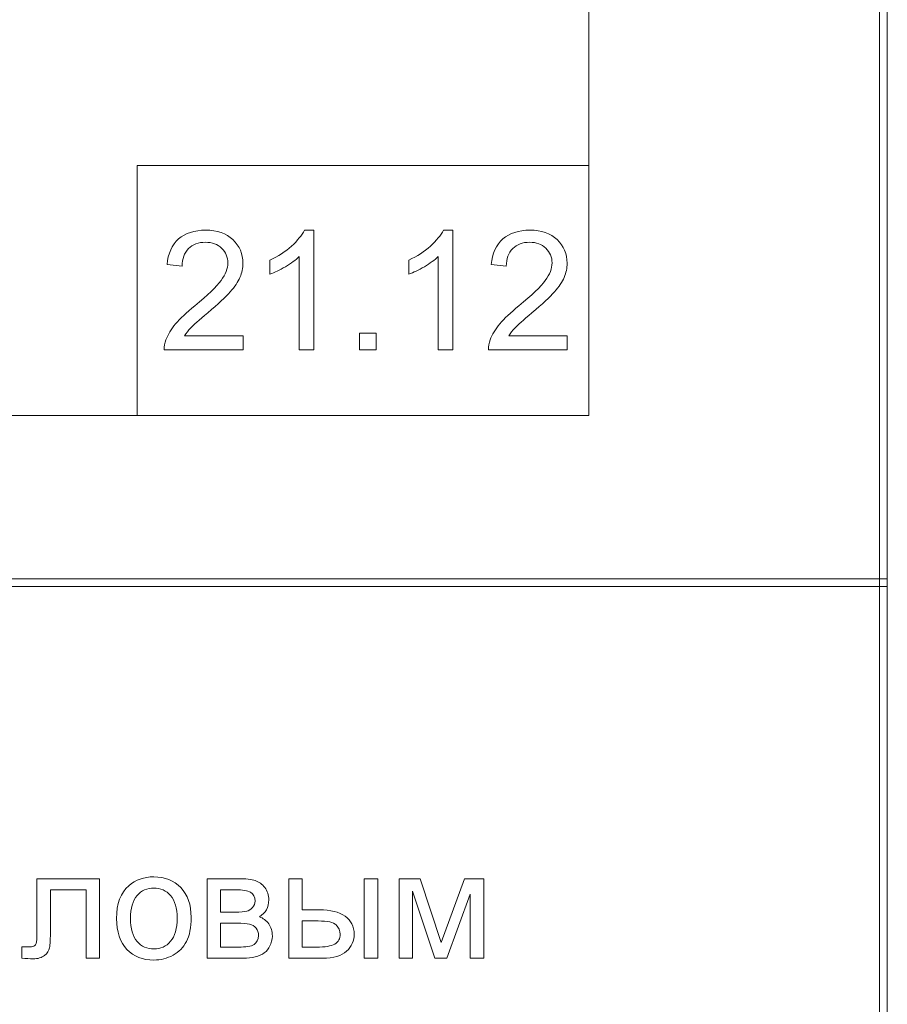
# Model space of a CAD drawing. Units: millimetres. Extents: x -288 to 288, y -127 to 127.
# Drawn here: x -129 to -110, y 22 to 44 of the extents above; entities that cross this region are included whole.
import ezdxf

# ---------------------------------------------------------------- set-up
doc = ezdxf.new("R2010")
doc.units = ezdxf.units.MM
doc.header["$MEASUREMENT"] = 0
doc.layers.add('layer 1', color=7, linetype='Continuous')

msp = doc.modelspace()

# ---------------------------------------------------------------- linework, layer by layer
at = {"layer": 'layer 1', "lineweight": 9}
for points in [[(-109.7915, -126.7672), (-109.7915, -126.7672), (-109.6221, -126.7672), (-109.6221, -126.7672), (-109.6221, -126.7672), (-109.6221, -126.7672), (-109.6221, 126.7673), (-109.6221, 126.7673), (-109.6221, 126.7673), (-109.6221, 126.7673), (-109.7915, 126.7673), (-109.7915, 126.7673), (-109.7915, 126.7673), (-109.7915, 126.7673), (-109.7915, -126.7672), (-109.7915, -126.7672)], [(-154.0721, 31.1363), (-154.0721, 31.1363), (-109.6221, 31.1363), (-109.6221, 31.1363), (-109.6221, 31.1363), (-109.6221, 31.1363), (-109.6221, 31.3056), (-109.6221, 31.3056), (-109.6221, 31.3056), (-109.6221, 31.3056), (-154.0721, 31.3056), (-154.0721, 31.3056), (-154.0721, 31.3056), (-154.0721, 31.3056), (-154.0721, 31.1363), (-154.0721, 31.1363)]]:
    msp.add_open_spline(points, degree=3, knots=[0, 0, 0, 0, 0.2, 0.2, 0.2, 0.2, 0.4, 0.4, 0.4, 0.4, 0.6, 0.6, 0.6, 0.6, 1, 1, 1, 1], dxfattribs=at)
for points in [[(-116.1353, 116.1835), (-116.1353, 116.1835), (-116.1353, 34.8686), (-116.1353, 34.8686)], [(-125.9972, 40.3259), (-125.9972, 40.3259), (-116.1352, 40.3259), (-116.1352, 40.3259)], [(-125.9972, 40.3259), (-125.9972, 40.3259), (-125.9972, 34.8686), (-125.9972, 34.8686)], [(-116.1353, 40.3259), (-116.1353, 40.3259), (-116.1353, 34.8686), (-116.1353, 34.8686)], [(-116.1353, 40.3259), (-116.1353, 40.3259), (-116.1353, 34.8686), (-116.1353, 34.8686)], [(-116.1353, 34.8686), (-116.1353, 34.8686), (-147.3515, 34.8686), (-147.3515, 34.8686)]]:
    msp.add_open_spline(points, degree=3, dxfattribs=at)
at = {"layer": 'layer 1', "color": 250, "lineweight": 9}
for points, knots in [([(-123.6872, 36.6112), (-123.6872, 36.6112), (-123.6872, 36.3039), (-123.6872, 36.3039), (-123.6872, 36.3039), (-123.6872, 36.3039), (-125.408, 36.3039), (-125.408, 36.3039), (-125.408, 36.3039), (-125.4104, 36.3809), (-125.3983, 36.4548), (-125.371, 36.5257), (-125.371, 36.5257), (-125.3274, 36.6433), (-125.2571, 36.7585), (-125.1607, 36.8725), (-125.1607, 36.8725), (-125.0637, 36.9858), (-124.9243, 37.1173), (-124.7424, 37.2664), (-124.7424, 37.2664), (-124.4594, 37.4986), (-124.2678, 37.6822), (-124.1684, 37.818), (-124.1684, 37.818), (-124.069, 37.9532), (-124.0193, 38.0817), (-124.0193, 38.2023), (-124.0193, 38.2023), (-124.0193, 38.329), (-124.0648, 38.4357), (-124.1551, 38.523), (-124.1551, 38.523), (-124.246, 38.6096), (-124.3642, 38.6533), (-124.5097, 38.6533), (-124.5097, 38.6533), (-124.6637, 38.6533), (-124.7867, 38.6072), (-124.8788, 38.5145), (-124.8788, 38.5145), (-124.9716, 38.4223), (-125.0182, 38.2944), (-125.0195, 38.1314), (-125.0195, 38.1314), (-125.0195, 38.1314), (-125.348, 38.1647), (-125.348, 38.1647), (-125.348, 38.1647), (-125.3255, 38.4102), (-125.2407, 38.5969), (-125.094, 38.7254), (-125.094, 38.7254), (-124.9473, 38.8539), (-124.7497, 38.9182), (-124.5024, 38.9182), (-124.5024, 38.9182), (-124.2527, 38.9182), (-124.0551, 38.8484), (-123.9096, 38.7102), (-123.9096, 38.7102), (-123.7635, 38.5714), (-123.6908, 38.3999), (-123.6908, 38.195), (-123.6908, 38.195), (-123.6908, 38.0908), (-123.712, 37.9883), (-123.7551, 37.8877), (-123.7551, 37.8877), (-123.7975, 37.7871), (-123.8684, 37.681), (-123.9672, 37.5701), (-123.9672, 37.5701), (-124.066, 37.4586), (-124.2303, 37.3058), (-124.46, 37.1119), (-124.46, 37.1119), (-124.6515, 36.9506), (-124.7746, 36.8415), (-124.8291, 36.784), (-124.8291, 36.784), (-124.8837, 36.727), (-124.9285, 36.6694), (-124.9643, 36.6112), (-124.9643, 36.6112), (-124.9643, 36.6112), (-123.6872, 36.6112), (-123.6872, 36.6112)], [0, 0, 0, 0, 0.0434783, 0.0434783, 0.0434783, 0.0434783, 0.0869565, 0.0869565, 0.0869565, 0.0869565, 0.1304348, 0.1304348, 0.1304348, 0.1304348, 0.173913, 0.173913, 0.173913, 0.173913, 0.2173913, 0.2173913, 0.2173913, 0.2173913, 0.2608696, 0.2608696, 0.2608696, 0.2608696, 0.3043478, 0.3043478, 0.3043478, 0.3043478, 0.3478261, 0.3478261, 0.3478261, 0.3478261, 0.3913043, 0.3913043, 0.3913043, 0.3913043, 0.4347826, 0.4347826, 0.4347826, 0.4347826, 0.4782609, 0.4782609, 0.4782609, 0.4782609, 0.5217391, 0.5217391, 0.5217391, 0.5217391, 0.5652174, 0.5652174, 0.5652174, 0.5652174, 0.6086957, 0.6086957, 0.6086957, 0.6086957, 0.6521739, 0.6521739, 0.6521739, 0.6521739, 0.6956522, 0.6956522, 0.6956522, 0.6956522, 0.7391304, 0.7391304, 0.7391304, 0.7391304, 0.7826087, 0.7826087, 0.7826087, 0.7826087, 0.826087, 0.826087, 0.826087, 0.826087, 0.8695652, 0.8695652, 0.8695652, 0.8695652, 0.9130435, 0.9130435, 0.9130435, 0.9130435, 1, 1, 1, 1]), ([(-122.1409, 36.3039), (-122.1409, 36.3039), (-122.4603, 36.3039), (-122.4603, 36.3039), (-122.4603, 36.3039), (-122.4603, 36.3039), (-122.4603, 38.3405), (-122.4603, 38.3405), (-122.4603, 38.3405), (-122.5373, 38.2672), (-122.6379, 38.1938), (-122.7628, 38.1205), (-122.7628, 38.1205), (-122.8883, 38.0471), (-123.0004, 37.992), (-123.0998, 37.9556), (-123.0998, 37.9556), (-123.0998, 37.9556), (-123.0998, 38.2641), (-123.0998, 38.2641), (-123.0998, 38.2641), (-122.921, 38.3484), (-122.7646, 38.4502), (-122.6306, 38.5696), (-122.6306, 38.5696), (-122.4973, 38.6896), (-122.4021, 38.8054), (-122.3464, 38.9182), (-122.3464, 38.9182), (-122.3464, 38.9182), (-122.1409, 38.9182), (-122.1409, 38.9182), (-122.1409, 38.9182), (-122.1409, 38.9182), (-122.1409, 36.3039), (-122.1409, 36.3039)], [0, 0, 0, 0, 0.1, 0.1, 0.1, 0.1, 0.2, 0.2, 0.2, 0.2, 0.3, 0.3, 0.3, 0.3, 0.4, 0.4, 0.4, 0.4, 0.5, 0.5, 0.5, 0.5, 0.6, 0.6, 0.6, 0.6, 0.7, 0.7, 0.7, 0.7, 0.8, 0.8, 0.8, 0.8, 1, 1, 1, 1]), ([(-119.1078, 36.3039), (-119.1078, 36.3039), (-119.4272, 36.3039), (-119.4272, 36.3039), (-119.4272, 36.3039), (-119.4272, 36.3039), (-119.4272, 38.3405), (-119.4272, 38.3405), (-119.4272, 38.3405), (-119.5042, 38.2672), (-119.6048, 38.1938), (-119.7297, 38.1205), (-119.7297, 38.1205), (-119.8552, 38.0471), (-119.9673, 37.992), (-120.0667, 37.9556), (-120.0667, 37.9556), (-120.0667, 37.9556), (-120.0667, 38.2641), (-120.0667, 38.2641), (-120.0667, 38.2641), (-119.8879, 38.3484), (-119.7315, 38.4502), (-119.5975, 38.5696), (-119.5975, 38.5696), (-119.4642, 38.6896), (-119.369, 38.8054), (-119.3133, 38.9182), (-119.3133, 38.9182), (-119.3133, 38.9182), (-119.1078, 38.9182), (-119.1078, 38.9182), (-119.1078, 38.9182), (-119.1078, 38.9182), (-119.1078, 36.3039), (-119.1078, 36.3039)], [0, 0, 0, 0, 0.1, 0.1, 0.1, 0.1, 0.2, 0.2, 0.2, 0.2, 0.3, 0.3, 0.3, 0.3, 0.4, 0.4, 0.4, 0.4, 0.5, 0.5, 0.5, 0.5, 0.6, 0.6, 0.6, 0.6, 0.7, 0.7, 0.7, 0.7, 0.8, 0.8, 0.8, 0.8, 1, 1, 1, 1]), ([(-116.6087, 36.6112), (-116.6087, 36.6112), (-116.6087, 36.3039), (-116.6087, 36.3039), (-116.6087, 36.3039), (-116.6087, 36.3039), (-118.3295, 36.3039), (-118.3295, 36.3039), (-118.3295, 36.3039), (-118.3319, 36.3809), (-118.3198, 36.4548), (-118.2925, 36.5257), (-118.2925, 36.5257), (-118.2489, 36.6433), (-118.1786, 36.7585), (-118.0822, 36.8725), (-118.0822, 36.8725), (-117.9852, 36.9858), (-117.8458, 37.1173), (-117.6639, 37.2664), (-117.6639, 37.2664), (-117.3809, 37.4986), (-117.1893, 37.6822), (-117.0899, 37.818), (-117.0899, 37.818), (-116.9905, 37.9532), (-116.9408, 38.0817), (-116.9408, 38.2023), (-116.9408, 38.2023), (-116.9408, 38.329), (-116.9863, 38.4357), (-117.0766, 38.523), (-117.0766, 38.523), (-117.1675, 38.6096), (-117.2857, 38.6533), (-117.4312, 38.6533), (-117.4312, 38.6533), (-117.5852, 38.6533), (-117.7082, 38.6072), (-117.8003, 38.5145), (-117.8003, 38.5145), (-117.8931, 38.4223), (-117.9397, 38.2944), (-117.941, 38.1314), (-117.941, 38.1314), (-117.941, 38.1314), (-118.2695, 38.1647), (-118.2695, 38.1647), (-118.2695, 38.1647), (-118.247, 38.4102), (-118.1622, 38.5969), (-118.0155, 38.7254), (-118.0155, 38.7254), (-117.8688, 38.8539), (-117.6712, 38.9182), (-117.4239, 38.9182), (-117.4239, 38.9182), (-117.1742, 38.9182), (-116.9766, 38.8484), (-116.8311, 38.7102), (-116.8311, 38.7102), (-116.685, 38.5714), (-116.6123, 38.3999), (-116.6123, 38.195), (-116.6123, 38.195), (-116.6123, 38.0908), (-116.6335, 37.9883), (-116.6766, 37.8877), (-116.6766, 37.8877), (-116.719, 37.7871), (-116.7899, 37.681), (-116.8887, 37.5701), (-116.8887, 37.5701), (-116.9875, 37.4586), (-117.1518, 37.3058), (-117.3815, 37.1119), (-117.3815, 37.1119), (-117.573, 36.9506), (-117.6961, 36.8415), (-117.7506, 36.784), (-117.7506, 36.784), (-117.8052, 36.727), (-117.85, 36.6694), (-117.8858, 36.6112), (-117.8858, 36.6112), (-117.8858, 36.6112), (-116.6087, 36.6112), (-116.6087, 36.6112)], [0, 0, 0, 0, 0.0434783, 0.0434783, 0.0434783, 0.0434783, 0.0869565, 0.0869565, 0.0869565, 0.0869565, 0.1304348, 0.1304348, 0.1304348, 0.1304348, 0.173913, 0.173913, 0.173913, 0.173913, 0.2173913, 0.2173913, 0.2173913, 0.2173913, 0.2608696, 0.2608696, 0.2608696, 0.2608696, 0.3043478, 0.3043478, 0.3043478, 0.3043478, 0.3478261, 0.3478261, 0.3478261, 0.3478261, 0.3913043, 0.3913043, 0.3913043, 0.3913043, 0.4347826, 0.4347826, 0.4347826, 0.4347826, 0.4782609, 0.4782609, 0.4782609, 0.4782609, 0.5217391, 0.5217391, 0.5217391, 0.5217391, 0.5652174, 0.5652174, 0.5652174, 0.5652174, 0.6086957, 0.6086957, 0.6086957, 0.6086957, 0.6521739, 0.6521739, 0.6521739, 0.6521739, 0.6956522, 0.6956522, 0.6956522, 0.6956522, 0.7391304, 0.7391304, 0.7391304, 0.7391304, 0.7826087, 0.7826087, 0.7826087, 0.7826087, 0.826087, 0.826087, 0.826087, 0.826087, 0.8695652, 0.8695652, 0.8695652, 0.8695652, 0.9130435, 0.9130435, 0.9130435, 0.9130435, 1, 1, 1, 1]), ([(-121.1426, 36.3039), (-121.1426, 36.3039), (-121.1426, 36.6682), (-121.1426, 36.6682), (-121.1426, 36.6682), (-121.1426, 36.6682), (-120.7783, 36.6682), (-120.7783, 36.6682), (-120.7783, 36.6682), (-120.7783, 36.6682), (-120.7783, 36.3039), (-120.7783, 36.3039), (-120.7783, 36.3039), (-120.7783, 36.3039), (-121.1426, 36.3039), (-121.1426, 36.3039)], [0, 0, 0, 0, 0.2, 0.2, 0.2, 0.2, 0.4, 0.4, 0.4, 0.4, 0.6, 0.6, 0.6, 0.6, 1, 1, 1, 1]), ([(-128.1891, 24.76), (-128.1891, 24.76), (-126.8206, 24.76), (-126.8206, 24.76), (-126.8206, 24.76), (-126.8206, 24.76), (-126.8206, 23.0223), (-126.8206, 23.0223), (-126.8206, 23.0223), (-126.8206, 23.0223), (-127.1138, 23.0223), (-127.1138, 23.0223), (-127.1138, 23.0223), (-127.1138, 23.0223), (-127.1138, 24.5165), (-127.1138, 24.5165), (-127.1138, 24.5165), (-127.1138, 24.5165), (-127.8941, 24.5165), (-127.8941, 24.5165), (-127.8941, 24.5165), (-127.8941, 24.5165), (-127.8941, 23.6507), (-127.8941, 23.6507), (-127.8941, 23.6507), (-127.8941, 23.449), (-127.9008, 23.3155), (-127.9137, 23.2513), (-127.9137, 23.2513), (-127.9271, 23.1871), (-127.9628, 23.1307), (-128.022, 23.0826), (-128.022, 23.0826), (-128.0807, 23.0346), (-128.1662, 23.0106), (-128.2773, 23.0106), (-128.2773, 23.0106), (-128.346, 23.0106), (-128.4253, 23.015), (-128.5147, 23.024), (-128.5147, 23.024), (-128.5147, 23.024), (-128.5147, 23.2692), (-128.5147, 23.2692), (-128.5147, 23.2692), (-128.5147, 23.2692), (-128.3851, 23.2692), (-128.3851, 23.2692), (-128.3851, 23.2692), (-128.3242, 23.2692), (-128.2807, 23.2759), (-128.2544, 23.2882), (-128.2544, 23.2882), (-128.2282, 23.301), (-128.2108, 23.3206), (-128.2019, 23.3479), (-128.2019, 23.3479), (-128.193, 23.3753), (-128.1891, 23.4641), (-128.1891, 23.6149), (-128.1891, 23.6149), (-128.1891, 23.6149), (-128.1891, 24.76), (-128.1891, 24.76)], [0, 0, 0, 0, 0.0588235, 0.0588235, 0.0588235, 0.0588235, 0.1176471, 0.1176471, 0.1176471, 0.1176471, 0.1764706, 0.1764706, 0.1764706, 0.1764706, 0.2352941, 0.2352941, 0.2352941, 0.2352941, 0.2941176, 0.2941176, 0.2941176, 0.2941176, 0.3529412, 0.3529412, 0.3529412, 0.3529412, 0.4117647, 0.4117647, 0.4117647, 0.4117647, 0.4705882, 0.4705882, 0.4705882, 0.4705882, 0.5294118, 0.5294118, 0.5294118, 0.5294118, 0.5882353, 0.5882353, 0.5882353, 0.5882353, 0.6470588, 0.6470588, 0.6470588, 0.6470588, 0.7058824, 0.7058824, 0.7058824, 0.7058824, 0.7647059, 0.7647059, 0.7647059, 0.7647059, 0.8235294, 0.8235294, 0.8235294, 0.8235294, 0.8823529, 0.8823529, 0.8823529, 0.8823529, 1, 1, 1, 1]), ([(-126.4497, 23.8914), (-126.4497, 24.2132), (-126.3604, 24.4517), (-126.1811, 24.6064), (-126.1811, 24.6064), (-126.0319, 24.7349), (-125.8498, 24.7997), (-125.6348, 24.7997), (-125.6348, 24.7997), (-125.3957, 24.7997), (-125.2002, 24.7215), (-125.0489, 24.5645), (-125.0489, 24.5645), (-124.8969, 24.4081), (-124.8215, 24.1919), (-124.8215, 23.916), (-124.8215, 23.916), (-124.8215, 23.692), (-124.855, 23.5161), (-124.9221, 23.3882), (-124.9221, 23.3882), (-124.9891, 23.2597), (-125.0868, 23.1603), (-125.2148, 23.0893), (-125.2148, 23.0893), (-125.3432, 23.0184), (-125.4829, 22.9832), (-125.6348, 22.9832), (-125.6348, 22.9832), (-125.8778, 22.9832), (-126.0744, 23.0608), (-126.2246, 23.2172), (-126.2246, 23.2172), (-126.3749, 23.3731), (-126.4497, 23.5976), (-126.4497, 23.8914)], [0, 0, 0, 0, 0.1, 0.1, 0.1, 0.1, 0.2, 0.2, 0.2, 0.2, 0.3, 0.3, 0.3, 0.3, 0.4, 0.4, 0.4, 0.4, 0.5, 0.5, 0.5, 0.5, 0.6, 0.6, 0.6, 0.6, 0.7, 0.7, 0.7, 0.7, 0.8, 0.8, 0.8, 0.8, 1, 1, 1, 1]), ([(-124.4747, 24.76), (-124.4747, 24.76), (-123.7955, 24.76), (-123.7955, 24.76), (-123.7955, 24.76), (-123.6285, 24.76), (-123.5045, 24.746), (-123.4229, 24.7187), (-123.4229, 24.7187), (-123.3419, 24.6907), (-123.2721, 24.6399), (-123.2134, 24.5656), (-123.2134, 24.5656), (-123.1554, 24.4913), (-123.1258, 24.4025), (-123.1258, 24.2986), (-123.1258, 24.2986), (-123.1258, 24.216), (-123.1431, 24.1433), (-123.1777, 24.0819), (-123.1777, 24.0819), (-123.2118, 24.0205), (-123.2637, 23.9685), (-123.3324, 23.9272), (-123.3324, 23.9272), (-123.2503, 23.8998), (-123.1827, 23.849), (-123.1285, 23.7741), (-123.1285, 23.7741), (-123.0744, 23.6993), (-123.0476, 23.611), (-123.0476, 23.5083), (-123.0476, 23.5083), (-123.0582, 23.3435), (-123.1174, 23.2211), (-123.2241, 23.1418), (-123.2241, 23.1418), (-123.3313, 23.062), (-123.4866, 23.0223), (-123.6905, 23.0223), (-123.6905, 23.0223), (-123.6905, 23.0223), (-124.4747, 23.0223), (-124.4747, 23.0223), (-124.4747, 23.0223), (-124.4747, 23.0223), (-124.4747, 24.76), (-124.4747, 24.76)], [0, 0, 0, 0, 0.0769231, 0.0769231, 0.0769231, 0.0769231, 0.1538462, 0.1538462, 0.1538462, 0.1538462, 0.2307692, 0.2307692, 0.2307692, 0.2307692, 0.3076923, 0.3076923, 0.3076923, 0.3076923, 0.3846154, 0.3846154, 0.3846154, 0.3846154, 0.4615385, 0.4615385, 0.4615385, 0.4615385, 0.5384615, 0.5384615, 0.5384615, 0.5384615, 0.6153846, 0.6153846, 0.6153846, 0.6153846, 0.6923077, 0.6923077, 0.6923077, 0.6923077, 0.7692308, 0.7692308, 0.7692308, 0.7692308, 0.8461538, 0.8461538, 0.8461538, 0.8461538, 1, 1, 1, 1]), ([(-122.689, 24.76), (-122.689, 24.76), (-122.394, 24.76), (-122.394, 24.76), (-122.394, 24.76), (-122.394, 24.76), (-122.394, 24.0813), (-122.394, 24.0813), (-122.394, 24.0813), (-122.394, 24.0813), (-122.0209, 24.0813), (-122.0209, 24.0813), (-122.0209, 24.0813), (-121.7779, 24.0813), (-121.5903, 24.0339), (-121.459, 23.9395), (-121.459, 23.9395), (-121.3277, 23.8451), (-121.2618, 23.7149), (-121.2618, 23.549), (-121.2618, 23.549), (-121.2618, 23.4044), (-121.3166, 23.2798), (-121.4266, 23.177), (-121.4266, 23.177), (-121.5361, 23.0737), (-121.7115, 23.0223), (-121.9522, 23.0223), (-121.9522, 23.0223), (-121.9522, 23.0223), (-122.689, 23.0223), (-122.689, 23.0223), (-122.689, 23.0223), (-122.689, 23.0223), (-122.689, 24.76), (-122.689, 24.76)], [0, 0, 0, 0, 0.1, 0.1, 0.1, 0.1, 0.2, 0.2, 0.2, 0.2, 0.3, 0.3, 0.3, 0.3, 0.4, 0.4, 0.4, 0.4, 0.5, 0.5, 0.5, 0.5, 0.6, 0.6, 0.6, 0.6, 0.7, 0.7, 0.7, 0.7, 0.8, 0.8, 0.8, 0.8, 1, 1, 1, 1]), ([(-121.0412, 24.76), (-121.0412, 24.76), (-120.7463, 24.76), (-120.7463, 24.76), (-120.7463, 24.76), (-120.7463, 24.76), (-120.7463, 23.0223), (-120.7463, 23.0223), (-120.7463, 23.0223), (-120.7463, 23.0223), (-121.0412, 23.0223), (-121.0412, 23.0223), (-121.0412, 23.0223), (-121.0412, 23.0223), (-121.0412, 24.76), (-121.0412, 24.76)], [0, 0, 0, 0, 0.2, 0.2, 0.2, 0.2, 0.4, 0.4, 0.4, 0.4, 0.6, 0.6, 0.6, 0.6, 1, 1, 1, 1]), ([(-120.2782, 24.76), (-120.2782, 24.76), (-119.8202, 24.76), (-119.8202, 24.76), (-119.8202, 24.76), (-119.8202, 24.76), (-119.3633, 23.3692), (-119.3633, 23.3692), (-119.3633, 23.3692), (-119.3633, 23.3692), (-118.8561, 24.76), (-118.8561, 24.76), (-118.8561, 24.76), (-118.8561, 24.76), (-118.4321, 24.76), (-118.4321, 24.76), (-118.4321, 24.76), (-118.4321, 24.76), (-118.4321, 23.0223), (-118.4321, 23.0223), (-118.4321, 23.0223), (-118.4321, 23.0223), (-118.7265, 23.0223), (-118.7265, 23.0223), (-118.7265, 23.0223), (-118.7265, 23.0223), (-118.7265, 24.4215), (-118.7265, 24.4215), (-118.7265, 24.4215), (-118.7265, 24.4215), (-119.2404, 23.0223), (-119.2404, 23.0223), (-119.2404, 23.0223), (-119.2404, 23.0223), (-119.504, 23.0223), (-119.504, 23.0223), (-119.504, 23.0223), (-119.504, 23.0223), (-119.99, 24.4885), (-119.99, 24.4885), (-119.99, 24.4885), (-119.99, 24.4885), (-119.99, 23.0223), (-119.99, 23.0223), (-119.99, 23.0223), (-119.99, 23.0223), (-120.2782, 23.0223), (-120.2782, 23.0223), (-120.2782, 23.0223), (-120.2782, 23.0223), (-120.2782, 24.76), (-120.2782, 24.76)], [0, 0, 0, 0, 0.0714286, 0.0714286, 0.0714286, 0.0714286, 0.1428571, 0.1428571, 0.1428571, 0.1428571, 0.2142857, 0.2142857, 0.2142857, 0.2142857, 0.2857143, 0.2857143, 0.2857143, 0.2857143, 0.3571429, 0.3571429, 0.3571429, 0.3571429, 0.4285714, 0.4285714, 0.4285714, 0.4285714, 0.5, 0.5, 0.5, 0.5, 0.5714286, 0.5714286, 0.5714286, 0.5714286, 0.6428571, 0.6428571, 0.6428571, 0.6428571, 0.7142857, 0.7142857, 0.7142857, 0.7142857, 0.7857143, 0.7857143, 0.7857143, 0.7857143, 0.8571429, 0.8571429, 0.8571429, 0.8571429, 1, 1, 1, 1]), ([(-126.147, 23.8914), (-126.147, 23.6686), (-126.0984, 23.5021), (-126.0012, 23.3915), (-126.0012, 23.3915), (-125.904, 23.2804), (-125.7817, 23.2251), (-125.6348, 23.2251), (-125.6348, 23.2251), (-125.4885, 23.2251), (-125.3667, 23.2809), (-125.2695, 23.3921), (-125.2695, 23.3921), (-125.1729, 23.5032), (-125.1243, 23.673), (-125.1243, 23.9009), (-125.1243, 23.9009), (-125.1243, 24.116), (-125.1729, 24.2791), (-125.2706, 24.3897), (-125.2706, 24.3897), (-125.3684, 24.5003), (-125.4896, 24.5556), (-125.6348, 24.5556), (-125.6348, 24.5556), (-125.7817, 24.5556), (-125.904, 24.5003), (-126.0012, 24.3902), (-126.0012, 24.3902), (-126.0984, 24.2802), (-126.147, 24.1137), (-126.147, 23.8914)], [0, 0, 0, 0, 0.1111111, 0.1111111, 0.1111111, 0.1111111, 0.2222222, 0.2222222, 0.2222222, 0.2222222, 0.3333333, 0.3333333, 0.3333333, 0.3333333, 0.4444444, 0.4444444, 0.4444444, 0.4444444, 0.5555556, 0.5555556, 0.5555556, 0.5555556, 0.6666667, 0.6666667, 0.6666667, 0.6666667, 0.7777778, 0.7777778, 0.7777778, 0.7777778, 1, 1, 1, 1]), ([(-124.1798, 24.0288), (-124.1798, 24.0288), (-123.8659, 24.0288), (-123.8659, 24.0288), (-123.8659, 24.0288), (-123.7402, 24.0288), (-123.6542, 24.035), (-123.6072, 24.0484), (-123.6072, 24.0484), (-123.5603, 24.0612), (-123.5184, 24.088), (-123.481, 24.1277), (-123.481, 24.1277), (-123.4441, 24.1674), (-123.4257, 24.2154), (-123.4257, 24.2707), (-123.4257, 24.2707), (-123.4257, 24.3623), (-123.4581, 24.4265), (-123.5229, 24.4623), (-123.5229, 24.4623), (-123.5877, 24.4986), (-123.6988, 24.5165), (-123.8558, 24.5165), (-123.8558, 24.5165), (-123.8558, 24.5165), (-124.1798, 24.5165), (-124.1798, 24.5165), (-124.1798, 24.5165), (-124.1798, 24.5165), (-124.1798, 24.0288), (-124.1798, 24.0288)], [0, 0, 0, 0, 0.1111111, 0.1111111, 0.1111111, 0.1111111, 0.2222222, 0.2222222, 0.2222222, 0.2222222, 0.3333333, 0.3333333, 0.3333333, 0.3333333, 0.4444444, 0.4444444, 0.4444444, 0.4444444, 0.5555556, 0.5555556, 0.5555556, 0.5555556, 0.6666667, 0.6666667, 0.6666667, 0.6666667, 0.7777778, 0.7777778, 0.7777778, 0.7777778, 1, 1, 1, 1]), ([(-124.1798, 23.2647), (-124.1798, 23.2647), (-123.7921, 23.2647), (-123.7921, 23.2647), (-123.7921, 23.2647), (-123.6251, 23.2647), (-123.5106, 23.2837), (-123.4486, 23.3228), (-123.4486, 23.3228), (-123.386, 23.3613), (-123.3536, 23.4284), (-123.3503, 23.5228), (-123.3503, 23.5228), (-123.3503, 23.5786), (-123.3682, 23.63), (-123.4045, 23.6775), (-123.4045, 23.6775), (-123.4402, 23.725), (-123.4871, 23.7551), (-123.5447, 23.7674), (-123.5447, 23.7674), (-123.6028, 23.7803), (-123.6955, 23.7864), (-123.8234, 23.7864), (-123.8234, 23.7864), (-123.8234, 23.7864), (-124.1798, 23.7864), (-124.1798, 23.7864), (-124.1798, 23.7864), (-124.1798, 23.7864), (-124.1798, 23.2647), (-124.1798, 23.2647)], [0, 0, 0, 0, 0.1111111, 0.1111111, 0.1111111, 0.1111111, 0.2222222, 0.2222222, 0.2222222, 0.2222222, 0.3333333, 0.3333333, 0.3333333, 0.3333333, 0.4444444, 0.4444444, 0.4444444, 0.4444444, 0.5555556, 0.5555556, 0.5555556, 0.5555556, 0.6666667, 0.6666667, 0.6666667, 0.6666667, 0.7777778, 0.7777778, 0.7777778, 0.7777778, 1, 1, 1, 1]), ([(-122.394, 23.2647), (-122.394, 23.2647), (-122.0852, 23.2647), (-122.0852, 23.2647), (-122.0852, 23.2647), (-121.8986, 23.2647), (-121.7651, 23.2876), (-121.6858, 23.3334), (-121.6858, 23.3334), (-121.6059, 23.3792), (-121.5662, 23.4507), (-121.5662, 23.5474), (-121.5662, 23.5474), (-121.5662, 23.6228), (-121.5958, 23.6898), (-121.6545, 23.749), (-121.6545, 23.749), (-121.7137, 23.8076), (-121.8439, 23.8372), (-122.0455, 23.8372), (-122.0455, 23.8372), (-122.0455, 23.8372), (-122.394, 23.8372), (-122.394, 23.8372), (-122.394, 23.8372), (-122.394, 23.8372), (-122.394, 23.2647), (-122.394, 23.2647)], [0, 0, 0, 0, 0.125, 0.125, 0.125, 0.125, 0.25, 0.25, 0.25, 0.25, 0.375, 0.375, 0.375, 0.375, 0.5, 0.5, 0.5, 0.5, 0.625, 0.625, 0.625, 0.625, 0.75, 0.75, 0.75, 0.75, 1, 1, 1, 1])]:
    msp.add_open_spline(points, degree=3, knots=knots, dxfattribs=at)

doc.saveas('drawing.dxf')
